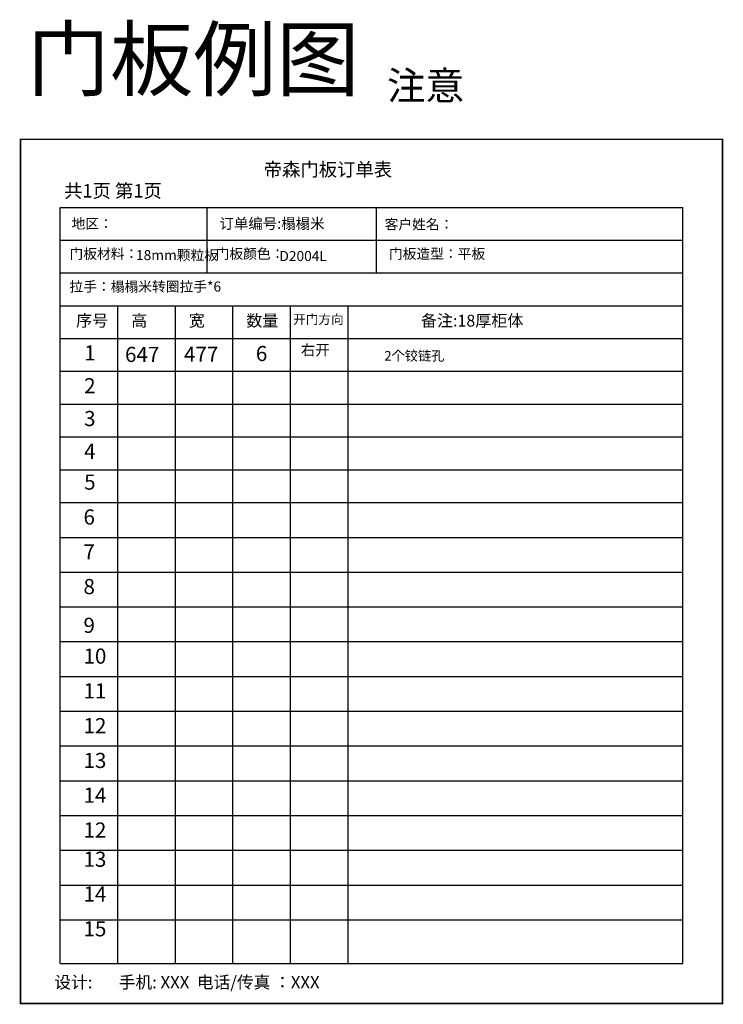
# Model space of a CAD drawing. Units: millimetres. Extents: x -217452 to -181358, y -118107 to -109966.
# Drawn here: x -185544 to -181358, y -117954 to -112093 of the extents above; entities that cross this region are included whole.
import ezdxf

# ---------------------------------------------------------------- set-up
doc = ezdxf.new("R2010")
doc.units = ezdxf.units.MM
doc.header["$LTSCALE"] = 10
doc.layers.add('ZB_厨柜', color=7, linetype='Continuous')
doc.styles.add('ZB_宋体', font='txt')

msp = doc.modelspace()

# ---------------------------------------------------------------- linework, layer by layer
at = {"lineweight": -3}
for p, q in [((-185303.49, -113209.91), (-181597.87, -113209.91)), ((-185303.49, -117711.78), (-185303.49, -113209.91)), ((-184431.25, -113209.91), (-184431.25, -113600.32)), ((-183422.8, -113209.91), (-183422.8, -113600.32)), ((-181597.87, -117711.78), (-181597.87, -113209.91)), ((-185303.49, -113405.11), (-181597.87, -113405.11)), ((-185303.49, -113600.32), (-181597.87, -113600.32)), ((-185303.49, -113795.52), (-181597.87, -113795.52)), ((-184961.25, -113795.52), (-184961.25, -116623.13)), ((-184619.02, -113795.52), (-184619.02, -115795.13)), ((-184276.79, -113795.52), (-184276.79, -115795.13)), ((-183934.56, -113795.52), (-183934.56, -115795.13)), ((-183592.33, -113795.52), (-183592.33, -115795.13)), ((-185303.49, -113990.72), (-181597.87, -113990.72)), ((-184961.25, -114002.52), (-184961.25, -116830.13)), ((-184961.25, -114002.91), (-184961.25, -116830.52)), ((-184619.02, -114002.52), (-184619.02, -115795.13)), ((-184619.02, -114002.91), (-184619.02, -115795.13)), ((-184276.79, -114002.52), (-184276.79, -115795.13)), ((-184276.79, -114002.91), (-184276.79, -115795.13)), ((-183934.56, -114002.52), (-183934.56, -115795.13)), ((-183934.56, -114002.91), (-183934.56, -115795.13)), ((-183592.33, -114002.52), (-183592.33, -115795.13)), ((-183592.33, -114002.91), (-183592.33, -115795.13)), ((-185303.49, -114185.93), (-181597.87, -114185.93)), ((-184961.25, -114209.91), (-184961.25, -117037.52)), ((-184619.02, -114209.91), (-184619.02, -115795.13)), ((-184276.79, -114209.91), (-184276.79, -115795.13)), ((-183934.56, -114209.91), (-183934.56, -115795.13)), ((-183592.33, -114209.91), (-183592.33, -115795.13)), ((-185303.49, -114381.13), (-181597.87, -114381.13)), ((-184961.25, -114405.11), (-184961.25, -117232.72)), ((-184619.02, -114405.11), (-184619.02, -115795.13)), ((-184276.79, -114405.11), (-184276.79, -115795.13)), ((-183934.56, -114405.11), (-183934.56, -115795.13)), ((-183592.33, -114405.11), (-183592.33, -115795.13)), ((-185303.49, -114576.33), (-181597.87, -114576.33)), ((-184961.25, -114612.11), (-184961.25, -117711.78)), ((-184961.25, -114612.5), (-184961.25, -117711.78)), ((-184619.02, -114612.11), (-184619.02, -115795.13)), ((-184619.02, -114612.5), (-184619.02, -115795.13)), ((-184276.79, -114612.11), (-184276.79, -115795.13)), ((-184276.79, -114612.5), (-184276.79, -115795.13)), ((-183934.56, -114612.11), (-183934.56, -115795.13)), ((-183934.56, -114612.5), (-183934.56, -115795.13)), ((-183592.33, -114612.11), (-183592.33, -115795.13)), ((-183592.33, -114612.5), (-183592.33, -115795.13)), ((-185303.49, -114771.54), (-181597.87, -114771.54)), ((-184961.25, -114819.5), (-184961.25, -117711.78)), ((-184619.02, -114819.5), (-184619.02, -117711.78)), ((-184276.79, -114819.5), (-184276.79, -117711.78)), ((-183934.56, -114819.5), (-183934.56, -117711.78)), ((-183592.33, -114819.5), (-183592.33, -116209.13)), ((-185303.49, -114966.74), (-181597.87, -114966.74)), ((-185303.49, -115174.13), (-181597.87, -115174.13)), ((-185303.49, -115381.13), (-181597.87, -115381.13)), ((-185303.49, -115588.13), (-181597.87, -115588.13)), ((-185303.49, -115795.13), (-181597.87, -115795.13)), ((-185303.49, -116002.13), (-181597.87, -116002.13)), ((-185303.49, -116209.13), (-181597.87, -116209.13)), ((-183592.33, -116209.13), (-183592.33, -116623.13)), ((-183592.33, -116209.13), (-183592.33, -117711.78)), ((-185303.49, -116416.13), (-181597.87, -116416.13)), ((-185303.49, -116623.13), (-181597.87, -116623.13)), ((-185303.49, -116830.13), (-181597.87, -116830.13)), ((-185303.49, -117037.13), (-181597.87, -117037.13)), ((-185303.49, -117244.13), (-181597.87, -117244.13)), ((-185303.49, -117451.13), (-181597.87, -117451.13)), ((-185303.49, -117711.78), (-181597.87, -117711.78)), ((-185303.49, -117711.78), (-181597.87, -117711.78)), ((-185303.49, -117711.78), (-181597.87, -117711.78))]:
    msp.add_line(p, q, dxfattribs=at)
at = {"color": 0, "lineweight": -3, "const_width": 9.15}
msp.add_lwpolyline([(-185539.23, -112804.93), (-185539.23, -117949.22), (-181362.13, -117949.22), (-181362.13, -112804.93)], close=True, dxfattribs=at)
msp.add_lwpolyline([(-185539.23, -112804.93), (-185539.23, -117949.22), (-181362.13, -117949.22), (-181362.13, -112804.93)], close=True, dxfattribs=at)
msp.add_lwpolyline([(-185539.23, -112804.93), (-185539.23, -117949.22), (-181362.13, -117949.22), (-181362.13, -112804.93)], close=True, dxfattribs=at)

# ---------------------------------------------------------------- texts
at = {"color": 3, "linetype": 'ByBlock', "lineweight": -3, "insert": (-185500.36, -112146.22), "char_height": 362.4678, "width": 4566.4556, "attachment_point": 1}
msp.add_mtext('{\\fSimSun|b0|i0|c134|p54;门板例图}', dxfattribs=at)
at = {"color": 1, "linetype": 'ByBlock', "lineweight": -3, "insert": (-183358.19, -112401.44), "char_height": 168, "width": 2236.5651, "attachment_point": 1}
msp.add_mtext('{\\fSimSun|b0|i0|c134|p54;注意}', dxfattribs=at)
at = {"lineweight": -3, "attachment_point": 1}
for s, insert, char_height, width in [('{\\fSimSun|b0|i0|c134|p2;帝森门板订单表}', (-184091.93, -112944.63), 80, 965), ('{\\fNSimSun|b0|i0|c134|p49;共1页 第1页}', (-185280.02, -113071.57), 80, 977), ('{\\fSimSun|b0|i0|c134|p2;订单编号:榻榻米}', (-184355.41, -113274.84), 63, 949.8119), ('{\\fSimSun|b0|i0|c134|p2;序号}', (-185208.27, -113849.11), 70, 859.9804), ('{\\fSimSun|b0|i0|c134|p2;高}', (-184880.27, -113849.11), 70, 859.9804), ('{\\fSimSun|b0|i0|c134|p2;宽}', (-184538.04, -113849.11), 70, 859.9804), ('{\\fSimSun|b0|i0|c134|p2;数量}', (-184195.81, -113849.11), 70, 859.9804), ('{\\fSimSun|b0|i0|c134|p2;开门方向}', (-183916.58, -113849.11), 55, 859.9804), ('{\\fSimSun|b0|i0|c134|p2;备注:\\C1;18厚柜体}', (-183156.88, -113849.11), 70, 1485.5045), ('{\\fSimSun|b0|i0|c0|p2;1}', (-185160.48, -114031.39), 90, 859.9804), ('{\\fSimSun|b0|i0|c134|p2;\\C0;647}', (-184917.27, -114040.42), 90, 276.2386), ('{\\fSimSun|b0|i0|c134|p2;477}', (-184566.26, -114039.05), 90, 859.9804), ('{\\fSimSun|b1|i0|c134|p2;6}', (-184138.72, -114034.99), 90, 102.7942), ('{\\fSimSun|b0|i0|c134|p2;右开}', (-183870.93, -114027.18), 63, 483.7139), ('{\\fSimSun|b0|i0|c134|p2;2个铰链孔}', (-183374.78, -114064.83), 57.6, 2401.3722), ('{\\fSimSun|b0|i0|c134|p2;2}', (-185160.48, -114226.59), 90, 859.9804), ('{\\fSimSun|b0|i0|c134|p2;3}', (-185160.48, -114421.8), 90, 859.9804), ('{\\fSimSun|b0|i0|c134|p2;4}', (-185160.48, -114617), 90, 859.9804), ('{\\fSimSun|b0|i0|c134|p2;5}', (-185160.48, -114800.41), 90, 859.9804), ('{\\fSimSun|b0|i0|c134|p2;6}', (-185164.39, -115007.79), 90, 859.9804), ('{\\fSimSun|b0|i0|c134|p2;7}', (-185164.39, -115215.18), 90, 859.9804), ('{\\fSimSun|b0|i0|c134|p2;8}', (-185164.39, -115422.18), 90, 859.9804), ('{\\fSimSun|b0|i0|c134|p2;9}', (-185164.39, -115652.97), 90, 859.9804), ('{\\fSimSun|b0|i0|c134|p2;10}', (-185164.39, -115836.18), 90, 859.9804), ('{\\fSimSun|b0|i0|c134|p2;11}', (-185164.39, -116043.18), 90, 859.9804), ('{\\fSimSun|b0|i0|c134|p2;12}', (-185164.39, -116250.18), 90, 859.9804), ('{\\fSimSun|b0|i0|c134|p2;13}', (-185164.39, -116457.18), 90, 859.9804), ('{\\fSimSun|b0|i0|c134|p2;14}', (-185164.39, -116664.18), 90, 859.9804), ('{\\fSimSun|b0|i0|c134|p2;12}', (-185164.39, -116871.18), 90, 859.9804), ('{\\fSimSun|b0|i0|c134|p2;13}', (-185164.39, -117045.29), 90, 859.9804), ('{\\fSimSun|b0|i0|c134|p2;14}', (-185164.39, -117252.29), 90, 859.9804), ('{\\fSimSun|b0|i0|c134|p2;15}', (-185164.39, -117459.29), 90, 859.9804), ('{\\fSimHei|b0|i0|c134|p2;设计:       手机: XXX  电话/传真 ：XXX}', (-185337.96, -117785.83), 73, 3958)]:
    msp.add_mtext(s, dxfattribs=dict(at, insert=insert, char_height=char_height, width=width))
at = {"color": 0, "lineweight": -3, "char_height": 60, "attachment_point": 1}
for s, insert, width in [('{\\fSimSun|b0|i0|c134|p54;地区：}', (-185235.24, -113276.73), 1120.6709), ('{\\fSimSun|b0|i0|c134|p54;客户姓名：}', (-183372.52, -113280.94), 1120.6709), ('{\\fSimSun|b0|i0|c134|p2;\\C256;门板材料：}', (-185247.7, -113456.18), 1120.6709), ('{\\fSimSun|b0|i0|c134|p2;\\C256;门板颜色：}', (-184378.3, -113456.18), 1120.6709), ('{\\fSimSun|b0|i0|c134|p2;\\C256;门板造型：平板}', (-183347.19, -113456.18), 1755.5627)]:
    msp.add_mtext(s, dxfattribs=dict(at, insert=insert, width=width))
at = {"color": 0, "insert": (-183998.59, -113469.75), "char_height": 60, "width": 674.6077, "attachment_point": 1}
msp.add_mtext('{\\fSimSun|b0|i0|c134|p2;D2004L}', dxfattribs=at)
at = {"color": 1, "lineweight": -3, "insert": (-185247.7, -113651.38), "char_height": 60, "width": 1120.6709, "attachment_point": 1}
msp.add_mtext('{\\fSimSun|b0|i0|c134|p2;拉手：榻榻米转圈拉手*6}', dxfattribs=at)
at = {"layer": 'ZB_厨柜', "insert": (-184851.8, -113464.04), "char_height": 60, "width": 473.4973, "attachment_point": 1, "style": 'ZB_宋体'}
msp.add_mtext('18mm颗粒板', dxfattribs=at)

doc.saveas('drawing.dxf')
